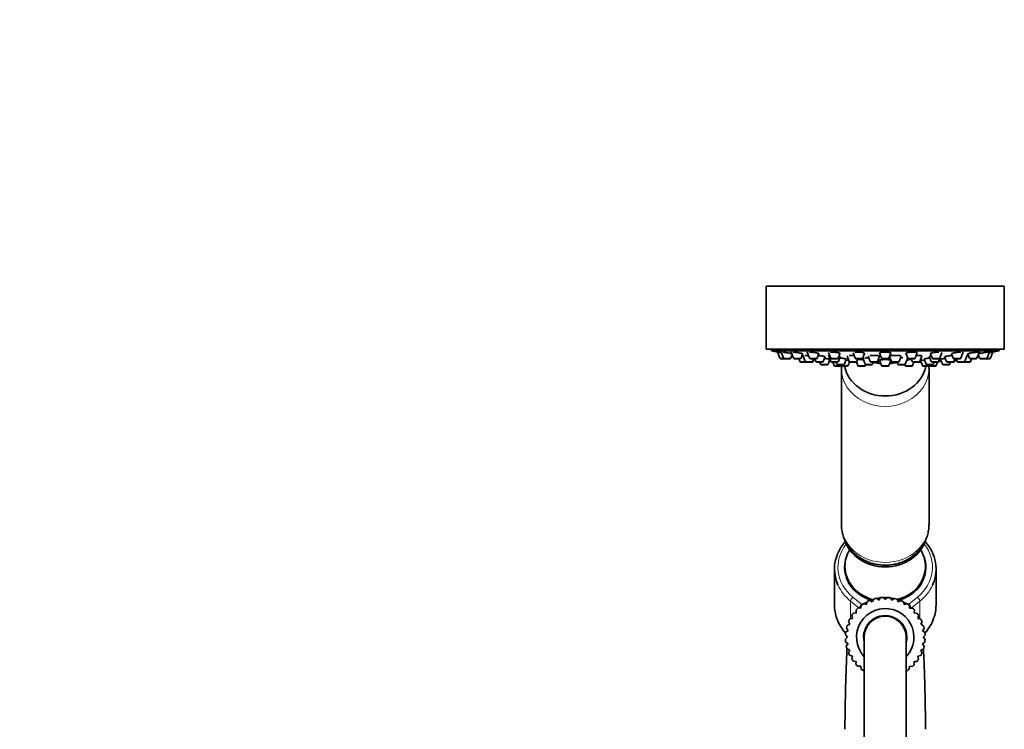
# Model space of a CAD drawing. Units: millimetres. Extents: x 0 to 1516, y 0 to 1705.
# Drawn here: x 1060 to 1341, y 1065 to 1268 of the extents above; entities that cross this region are included whole.
import ezdxf
from ezdxf import colors
from ezdxf.entities.mleader import LeaderData, LeaderLine
from ezdxf.math import Vec2, Vec3

# ---------------------------------------------------------------- set-up
doc = ezdxf.new("R2010")
doc.units = ezdxf.units.MM
doc.layers.add('DV3_Défaut', color=7, linetype='Continuous')
doc.layers.add('Défaut', color=7, linetype='Continuous')

# ---------------------------------------------------------------- blocks, each defined once
blk = doc.blocks.new('_DOT')
at = {"color": 0}
blk.add_line((0, 0), (-1, 0), dxfattribs=at)
at = {"color": 0, "const_width": 0.333}
blk.add_lwpolyline([(-0.1665, 0, 1), (0.1665, 0, 1)], format="xyb", close=True, dxfattribs=at)
blk = doc.blocks.new('SE2')
at = {"layer": 'DV3_Défaut', "color": 7, "linetype": 'Continuous', "lineweight": 35}
for p, q in [((1273.05, 1192.01), (1341.05, 1192.01)), ((1273.05, 1192.01), (1273.05, 1174.01)), ((1341.05, 1174.01), (1341.05, 1192.01)), ((1273.05, 1174.01), (1341.05, 1174.01)), ((1274.55, 1174.01), (1274.55, 1173.51)), ((1339.55, 1173.51), (1274.55, 1173.51)), ((1276.32, 1173.17), (1276.98, 1171.42)), ((1277.29, 1173.22), (1277.97, 1171.42)), ((1280.11, 1171.42), (1280.49, 1172.42)), ((1280.19, 1173.22), (1280.86, 1171.42)), ((1283.01, 1171.42), (1283.47, 1172.65)), ((1284.79, 1173.22), (1285.47, 1171.42)), ((1287.62, 1171.42), (1288.09, 1172.69)), ((1290.89, 1172.99), (1291.48, 1171.42)), ((1293.62, 1171.42), (1294.12, 1172.74)), ((1297.9, 1172.93), (1298.47, 1171.42)), ((1300.62, 1171.42), (1301.14, 1172.8)), ((1305.43, 1172.87), (1305.98, 1171.42)), ((1308.12, 1171.42), (1308.67, 1172.87)), ((1312.96, 1172.8), (1313.48, 1171.42)), ((1315.63, 1171.42), (1316.2, 1172.93)), ((1319.98, 1172.74), (1320.48, 1171.42)), ((1322.62, 1171.42), (1323.21, 1172.99)), ((1326.01, 1172.69), (1326.48, 1171.42)), ((1328.63, 1171.42), (1329.31, 1173.22)), ((1330.63, 1172.65), (1331.09, 1171.42)), ((1333.24, 1171.42), (1333.92, 1173.22)), ((1333.61, 1172.42), (1333.99, 1171.42)), ((1336.14, 1171.42), (1336.81, 1173.22)), ((1337.12, 1171.42), (1337.78, 1173.17)), ((1339.55, 1173.51), (1339.55, 1174.01)), ((1277.26, 1171.22), (1278.25, 1171.22)), ((1278.25, 1171.22), (1279.83, 1171.22)), ((1281.14, 1171.22), (1282.73, 1171.22)), ((1282.37, 1171.22), (1282.65, 1170.48)), ((1282.93, 1170.29), (1284.47, 1170.29)), ((1283.51, 1172.29), (1284.19, 1170.48)), ((1284.47, 1170.29), (1286.05, 1170.29)), ((1285.75, 1171.22), (1287.34, 1171.22)), ((1286.05, 1170.29), (1286.21, 1170.29)), ((1286.33, 1170.48), (1286.61, 1171.22)), ((1286.49, 1170.48), (1286.77, 1171.22)), ((1286.93, 1171.22), (1287.21, 1170.48)), ((1287.49, 1170.29), (1289.07, 1170.29)), ((1288.38, 1170.29), (1288.59, 1169.73)), ((1288.87, 1169.54), (1290.46, 1169.54)), ((1289.36, 1170.48), (1289.86, 1171.81)), ((1290.74, 1169.73), (1291.26, 1171.12)), ((1290.83, 1172.29), (1291.51, 1170.48)), ((1291.76, 1171.22), (1293.34, 1171.22)), ((1291.79, 1170.29), (1293.37, 1170.29)), ((1292.1, 1170.29), (1292.48, 1169.27)), ((1293.04, 1170.29), (1293.25, 1169.73)), ((1293.53, 1169.54), (1295.11, 1169.54)), ((1293.66, 1170.48), (1294.17, 1171.85)), ((1294.19, 1169.54), (1294.29, 1169.27)), ((1295.4, 1169.73), (1295.93, 1171.16)), ((1296.21, 1172.05), (1296.8, 1170.48)), ((1296.43, 1169.27), (1296.85, 1170.39)), ((1297.08, 1170.29), (1298.66, 1170.29)), ((1298.66, 1170.29), (1298.85, 1170.29)), ((1298.75, 1171.22), (1300.34, 1171.22)), ((1298.83, 1170.34), (1299.23, 1169.27)), ((1298.94, 1170.48), (1299.22, 1171.22)), ((1300.73, 1171.31), (1301.32, 1169.73)), ((1301.37, 1169.27), (1301.48, 1169.56)), ((1301.6, 1169.54), (1303.18, 1169.54)), ((1302.14, 1172), (1302.71, 1170.48)), ((1302.99, 1170.29), (1304.57, 1170.29)), ((1303.46, 1169.73), (1303.67, 1170.29)), ((1304.8, 1170.39), (1305.56, 1170.39)), ((1304.85, 1170.48), (1305.4, 1171.95)), ((1305.39, 1170.83), (1305.98, 1169.27)), ((1306.26, 1171.22), (1307.84, 1171.22)), ((1308.12, 1169.27), (1308.71, 1170.83)), ((1308.31, 1171.91), (1308.84, 1170.48)), ((1308.54, 1170.39), (1308.89, 1170.39)), ((1309.12, 1170.29), (1310.71, 1170.29)), ((1310.43, 1170.29), (1310.64, 1169.73)), ((1310.92, 1169.54), (1312.5, 1169.54)), ((1310.99, 1170.48), (1311.56, 1172)), ((1312.62, 1169.56), (1312.73, 1169.27)), ((1312.78, 1169.73), (1313.37, 1171.31)), ((1313.76, 1171.22), (1315.35, 1171.22)), ((1314.5, 1171.22), (1314.78, 1170.48)), ((1314.87, 1169.27), (1315.25, 1170.29)), ((1315.06, 1170.29), (1316.65, 1170.29)), ((1316.65, 1170.29), (1317.02, 1170.29)), ((1316.93, 1170.48), (1317.51, 1172.05)), ((1317.12, 1170.73), (1317.67, 1169.27)), ((1318.17, 1171.16), (1318.71, 1169.73)), ((1318.99, 1169.54), (1320.57, 1169.54)), ((1319.6, 1171.86), (1320.12, 1170.48)), ((1319.81, 1169.27), (1319.91, 1169.54)), ((1320.4, 1170.29), (1321.99, 1170.29)), ((1320.76, 1171.22), (1322.34, 1171.22)), ((1320.85, 1169.73), (1321.06, 1170.29)), ((1321.62, 1169.27), (1322, 1170.29)), ((1322, 1170.29), (1322.31, 1170.29)), ((1322.27, 1170.48), (1322.6, 1171.37)), ((1322.59, 1170.48), (1322.81, 1171.05)), ((1322.84, 1171.12), (1323.36, 1169.73)), ((1323.64, 1169.54), (1325.23, 1169.54)), ((1323.99, 1171.82), (1324.5, 1170.48)), ((1324.78, 1170.29), (1326.36, 1170.29)), ((1325.51, 1169.73), (1325.72, 1170.29)), ((1326.36, 1170.29), (1326.61, 1170.29)), ((1326.64, 1170.48), (1326.92, 1171.22)), ((1326.76, 1171.22), (1328.35, 1171.22)), ((1326.89, 1170.48), (1327.17, 1171.22)), ((1327.33, 1171.22), (1327.61, 1170.48)), ((1327.89, 1170.29), (1329.47, 1170.29)), ((1329.47, 1170.29), (1329.53, 1170.29)), ((1329.53, 1170.29), (1331.11, 1170.29)), ((1329.76, 1170.48), (1330.43, 1172.29)), ((1331.11, 1170.29), (1331.17, 1170.29)), ((1331.37, 1171.22), (1332.96, 1171.22)), ((1331.39, 1170.48), (1331.67, 1171.22)), ((1331.45, 1170.48), (1331.73, 1171.22)), ((1334.27, 1171.22), (1335.85, 1171.22)), ((1335.85, 1171.22), (1336.84, 1171.22)), ((1292.76, 1169.08), (1294.34, 1169.08)), ((1294.55, 1168.46), (1294.55, 1123.91)), ((1294.57, 1169.08), (1296.15, 1169.08)), ((1299.51, 1169.08), (1301.09, 1169.08)), ((1306.26, 1169.08), (1307.84, 1169.08)), ((1313.01, 1169.08), (1314.59, 1169.08)), ((1317.95, 1169.08), (1319.53, 1169.08)), ((1319.55, 1123.91), (1319.55, 1168.46)), ((1319.76, 1169.08), (1321.34, 1169.08)), ((1292.55, 1111.19), (1292.55, 1100.85)), ((1295.55, 1111.94), (1295.55, 1111.69)), ((1318.55, 1111.69), (1318.55, 1111.94)), ((1321.55, 1100.85), (1321.55, 1111.19)), ((1302.63, 1102.22), (1303.36, 1101.84)), ((1303.36, 1101.84), (1303.76, 1102.62)), ((1304.52, 1102.82), (1305.18, 1102.33)), ((1305.18, 1102.33), (1305.7, 1103.03)), ((1306.49, 1103.09), (1307.05, 1102.49)), ((1307.05, 1102.49), (1307.69, 1103.09)), ((1308.48, 1103.02), (1308.92, 1102.33)), ((1308.92, 1102.33), (1309.66, 1102.81)), ((1310.42, 1102.6), (1310.74, 1101.84)), ((1310.74, 1101.84), (1311.54, 1102.18)), ((1298.79, 1098.64), (1298.74, 1099.51)), ((1299.3, 1100.07), (1300.12, 1099.97)), ((1300.12, 1099.97), (1300.22, 1100.84)), ((1300.87, 1101.29), (1301.66, 1101.05)), ((1301.66, 1101.05), (1301.91, 1101.88)), ((1312.26, 1101.85), (1312.44, 1101.05)), ((1312.44, 1101.05), (1313.29, 1101.25)), ((1313.94, 1100.79), (1313.98, 1099.97)), ((1313.98, 1099.97), (1314.86, 1100.02)), ((1315.41, 1099.45), (1315.31, 1098.64)), ((1296.91, 1096.92), (1297.71, 1097.1)), ((1297.71, 1097.1), (1297.51, 1097.95)), ((1297.97, 1098.6), (1298.79, 1098.64)), ((1315.31, 1098.64), (1316.18, 1098.53)), ((1316.63, 1097.89), (1316.39, 1097.1)), ((1316.39, 1097.1), (1317.23, 1096.85)), ((1296.43, 1093.58), (1295.95, 1094.31)), ((1296.16, 1095.08), (1296.91, 1095.4)), ((1296.91, 1095.4), (1296.57, 1096.2)), ((1317.56, 1096.13), (1317.19, 1095.4)), ((1317.19, 1095.4), (1317.96, 1095)), ((1318.17, 1094.24), (1317.67, 1093.58)), ((1295.66, 1091.15), (1296.26, 1091.71)), ((1296.26, 1091.71), (1295.67, 1092.35)), ((1295.74, 1093.13), (1296.43, 1093.58)), ((1301.05, 1091.71), (1301.05, 1041.71)), ((1313.05, 1041.71), (1313.05, 1091.71)), ((1317.67, 1093.58), (1318.37, 1093.05)), ((1318.44, 1092.27), (1317.84, 1091.71)), ((1317.84, 1091.71), (1318.43, 1091.07)), ((1296.43, 1089.83), (1295.73, 1090.36)), ((1295.93, 1089.18), (1296.43, 1089.83)), ((1296.91, 1088.02), (1296.14, 1088.42)), ((1296.54, 1087.29), (1296.91, 1088.02)), ((1317.94, 1088.34), (1317.19, 1088.02)), ((1317.19, 1088.02), (1317.53, 1087.21)), ((1318.36, 1090.28), (1317.67, 1089.83)), ((1317.67, 1089.83), (1318.15, 1089.1)), ((1297.71, 1086.31), (1296.87, 1086.57)), ((1297.47, 1085.53), (1297.71, 1086.31)), ((1317.19, 1086.5), (1316.39, 1086.31)), ((1316.39, 1086.31), (1316.59, 1085.46)), ((1298.79, 1084.77), (1297.92, 1084.88)), ((1298.69, 1083.96), (1298.79, 1084.77)), ((1300.12, 1083.44), (1299.24, 1083.4)), ((1300.16, 1082.63), (1300.12, 1083.44)), ((1313.98, 1083.44), (1313.88, 1082.58)), ((1314.8, 1083.34), (1313.98, 1083.44)), ((1316.13, 1084.82), (1315.31, 1084.77)), ((1315.31, 1084.77), (1315.36, 1083.9)), ((1301.05, 1082.23), (1300.81, 1082.17)), ((1313.23, 1082.13), (1313.05, 1082.18))]:
    blk.add_line(p, q, dxfattribs=at)
at = {"layer": 'DV3_Défaut', "color": 7, "linetype": 'Continuous', "lineweight": 18}
for p, q in [((1276.98, 1171.42), (1277.97, 1171.42)), ((1277.97, 1171.42), (1280.11, 1171.42)), ((1280.86, 1171.42), (1283.01, 1171.42)), ((1282.65, 1170.48), (1284.19, 1170.48)), ((1284.19, 1170.48), (1286.33, 1170.48)), ((1285.47, 1171.42), (1287.62, 1171.42)), ((1286.33, 1170.48), (1286.49, 1170.48)), ((1287.21, 1170.48), (1289.36, 1170.48)), ((1288.59, 1169.73), (1290.74, 1169.73)), ((1291.48, 1171.42), (1293.62, 1171.42)), ((1291.51, 1170.48), (1293.66, 1170.48)), ((1293.25, 1169.73), (1295.4, 1169.73)), ((1296.8, 1170.48), (1298.94, 1170.48)), ((1298.47, 1171.42), (1300.62, 1171.42)), ((1301.32, 1169.73), (1303.46, 1169.73)), ((1302.71, 1170.48), (1304.85, 1170.48)), ((1305.56, 1170.39), (1304.8, 1170.39)), ((1305.98, 1171.42), (1308.12, 1171.42)), ((1308.89, 1170.39), (1308.54, 1170.39)), ((1308.84, 1170.48), (1310.99, 1170.48)), ((1310.64, 1169.73), (1312.78, 1169.73)), ((1313.48, 1171.42), (1315.63, 1171.42)), ((1314.78, 1170.48), (1316.93, 1170.48)), ((1316.93, 1170.48), (1317.22, 1170.48)), ((1318.71, 1169.73), (1320.85, 1169.73)), ((1320.12, 1170.48), (1322.27, 1170.48)), ((1320.48, 1171.42), (1322.62, 1171.42)), ((1322.27, 1170.48), (1322.59, 1170.48)), ((1323.36, 1169.73), (1325.51, 1169.73)), ((1324.5, 1170.48), (1326.64, 1170.48)), ((1326.48, 1171.42), (1328.63, 1171.42)), ((1326.64, 1170.48), (1326.89, 1170.48)), ((1327.61, 1170.48), (1329.76, 1170.48)), ((1329.76, 1170.48), (1331.39, 1170.48)), ((1331.09, 1171.42), (1333.24, 1171.42)), ((1331.39, 1170.48), (1331.45, 1170.48)), ((1333.99, 1171.42), (1336.14, 1171.42)), ((1336.14, 1171.42), (1337.12, 1171.42)), ((1292.48, 1169.27), (1294.29, 1169.27)), ((1294.29, 1169.27), (1296.43, 1169.27)), ((1299.23, 1169.27), (1301.37, 1169.27)), ((1305.98, 1169.27), (1308.12, 1169.27)), ((1312.73, 1169.27), (1314.87, 1169.27)), ((1317.67, 1169.27), (1319.81, 1169.27)), ((1319.81, 1169.27), (1321.62, 1169.27)), ((1297.84, 1103.14), (1300.32, 1101.13)), ((1302.67, 1102.19), (1302.79, 1102.25)), ((1311.31, 1102.25), (1311.49, 1102.16)), ((1313.78, 1101.13), (1316.26, 1103.14)), ((1297.16, 1102), (1297.16, 1096.97)), ((1299.6, 1100.03), (1297.16, 1102)), ((1300.32, 1101.13), (1302.29, 1102.02)), ((1311.89, 1101.99), (1313.78, 1101.13)), ((1316.94, 1102), (1314.46, 1100)), ((1316.94, 1102), (1316.94, 1096.93))]:
    blk.add_line(p, q, dxfattribs=at)
at = {"layer": 'DV3_Défaut', "color": 7, "linetype": 'Continuous', "lineweight": 35}
for centre, radius, start, end in [((1307.05, 1336.43), 166.13, 258.7185, 259.3403), ((1307.05, 1336.43), 166.13, 280.6597, 281.2815), ((1277.26, 1171.52), 0.3, 200.556, 270), ((1278.25, 1171.52), 0.3, 200.556, 270), ((1279.83, 1171.52), 0.3, 270, 339.444), ((1281.14, 1171.52), 0.3, 200.556, 270), ((1282.93, 1170.59), 0.3, 200.556, 270), ((1282.73, 1171.52), 0.3, 270, 339.444), ((1284.47, 1170.59), 0.3, 200.556, 270), ((1285.75, 1171.52), 0.3, 200.556, 270), ((1286.05, 1170.59), 0.3, 270, 339.444), ((1286.21, 1170.59), 0.3, 270, 339.444), ((1287.49, 1170.59), 0.3, 200.556, 270), ((1287.34, 1171.52), 0.3, 270, 339.444), ((1288.87, 1169.84), 0.3, 200.556, 270), ((1289.07, 1170.59), 0.3, 270, 339.444), ((1290.46, 1169.84), 0.3, 270, 339.444), ((1291.76, 1171.52), 0.3, 200.556, 270), ((1291.79, 1170.59), 0.3, 200.556, 270), ((1293.53, 1169.84), 0.3, 200.556, 270), ((1293.34, 1171.52), 0.3, 270, 339.444), ((1293.37, 1170.59), 0.3, 270, 339.444), ((1295.11, 1169.84), 0.3, 270, 339.444), ((1297.08, 1170.59), 0.3, 200.556, 270), ((1298.75, 1171.52), 0.3, 200.556, 270), ((1298.66, 1170.59), 0.3, 270, 339.444), ((1300.34, 1171.52), 0.3, 270, 339.444), ((1301.6, 1169.84), 0.3, 200.556, 270), ((1302.99, 1170.59), 0.3, 200.556, 270), ((1303.18, 1169.84), 0.3, 270, 339.444), ((1307.05, 1181.09), 11.35, 252.6231, 263.5675), ((1304.57, 1170.59), 0.3, 270, 339.444), ((1306.26, 1171.52), 0.3, 200.556, 270), ((1307.84, 1171.52), 0.3, 270, 339.444), ((1307.05, 1181.09), 11.35, 276.4325, 287.3769), ((1309.12, 1170.59), 0.3, 200.556, 270), ((1310.92, 1169.84), 0.3, 200.556, 270), ((1310.71, 1170.59), 0.3, 270, 339.444), ((1312.5, 1169.84), 0.3, 270, 339.444), ((1313.76, 1171.52), 0.3, 200.556, 270), ((1315.06, 1170.59), 0.3, 200.556, 270), ((1315.35, 1171.52), 0.3, 270, 339.444), ((1316.65, 1170.59), 0.3, 270, 339.444), ((1307.05, 1336.43), 166.13, 273.4237, 273.4913), ((1317.02, 1170.59), 0.3, 270, 318.9544), ((1318.99, 1169.84), 0.3, 200.556, 270), ((1320.4, 1170.59), 0.3, 200.556, 270), ((1320.76, 1171.52), 0.3, 200.556, 270), ((1320.57, 1169.84), 0.3, 270, 339.444), ((1321.99, 1170.59), 0.3, 270, 339.444), ((1322.31, 1170.59), 0.3, 270, 339.444), ((1322.34, 1171.52), 0.3, 270, 339.444), ((1307.05, 1336.43), 166.13, 275.3252, 275.442), ((1323.64, 1169.84), 0.3, 200.556, 270), ((1324.78, 1170.59), 0.3, 200.556, 270), ((1325.23, 1169.84), 0.3, 270, 339.444), ((1326.36, 1170.59), 0.3, 270, 339.444), ((1326.76, 1171.52), 0.3, 200.556, 270), ((1326.61, 1170.59), 0.3, 270, 339.444), ((1327.89, 1170.59), 0.3, 200.556, 270), ((1328.35, 1171.52), 0.3, 270, 339.444), ((1329.47, 1170.59), 0.3, 270, 339.444), ((1329.53, 1170.59), 0.3, 264.7179, 270), ((1331.37, 1171.52), 0.3, 200.556, 270), ((1331.11, 1170.59), 0.3, 270, 339.444), ((1331.17, 1170.59), 0.3, 270, 339.444), ((1332.96, 1171.52), 0.3, 270, 339.444), ((1334.27, 1171.52), 0.3, 200.556, 270), ((1335.85, 1171.52), 0.3, 270, 339.444), ((1336.84, 1171.52), 0.3, 270, 339.444), ((1292.76, 1169.38), 0.3, 200.556, 270), ((1294.57, 1169.38), 0.3, 200.556, 270), ((1294.34, 1169.38), 0.3, 270, 291.9684), ((1306.61, 1168.04), 12.06, 175.0595, 177.9494), ((1296.15, 1169.38), 0.3, 270, 339.444), ((1299.51, 1169.38), 0.3, 200.556, 270), ((1301.09, 1169.38), 0.3, 270, 339.444), ((1306.26, 1169.38), 0.3, 200.556, 270), ((1307.84, 1169.38), 0.3, 270, 339.444), ((1313.01, 1169.38), 0.3, 200.556, 270), ((1314.59, 1169.38), 0.3, 270, 339.444), ((1317.95, 1169.38), 0.3, 200.556, 270), ((1307.5, 1168.06), 12.04, 2.0097, 4.8529), ((1319.53, 1169.38), 0.3, 270, 339.444), ((1319.76, 1169.38), 0.3, 248.0313, 270), ((1321.34, 1169.38), 0.3, 270, 339.444), ((1305.02, 1110.71), 12.54, 138.1967, 155.942), ((1308.91, 1110.53), 12.78, 24.6611, 41.7721), ((1307.05, 1091.71), 11.4, 112.8115, 116.7872), ((1307.06, 1092.76), 10.28, 109.3956, 114.2096), ((1307.05, 1091.71), 11.4, 102.8115, 106.7872), ((1307.06, 1092.76), 10.28, 98.1798, 103.5676), ((1307.05, 1091.71), 11.4, 92.8115, 96.7872), ((1307.06, 1092.76), 10.28, 76.1265, 92.7521), ((1307.05, 1091.71), 11.4, 82.8115, 86.7872), ((1307.05, 1091.71), 11.4, 72.8115, 76.7872), ((1307.06, 1092.76), 10.28, 65.5034, 70.1705), ((1307.05, 1091.71), 11.4, 62.8115, 66.7872), ((1307.05, 1091.71), 11.4, 132.8115, 136.7872), ((1307.05, 1091.71), 8.18, 0, 222.8), ((1307.06, 1092.76), 10.28, 132.5819, 134.8395), ((1307.05, 1091.71), 11.4, 122.8115, 126.7872), ((1307.06, 1092.76), 10.28, 120.8958, 124.6141), ((1307.06, 1092.76), 10.28, 55.1643, 58.7987), ((1307.05, 1091.71), 11.4, 52.8115, 56.7872), ((1307.06, 1092.76), 10.28, 45.0235, 47.2375), ((1307.05, 1091.71), 11.4, 42.8115, 46.7872), ((1304.96, 1101.28), 12.47, 200.2733, 222.1401), ((1307.05, 1091.71), 11.4, 152.8115, 156.7872), ((1307.05, 1091.71), 11.4, 142.8115, 146.7872), ((1307.06, 1092.76), 10.28, 144.1548, 144.8705), ((1307.05, 1091.71), 6.18, 0, 193.7644), ((1307.05, 1091.71), 6, 0, 180), ((1307.05, 1091.71), 6, 0, 180), ((1307.06, 1092.76), 10.28, 35.0748, 35.8243), ((1307.05, 1091.71), 11.4, 32.8115, 36.7872), ((1307.05, 1091.71), 11.4, 22.8115, 26.7872), ((1309.04, 1101.38), 12.61, 317.8909, 339.8242), ((1307.05, 1091.71), 11.4, 162.8115, 166.7872), ((1307.05, 1091.71), 11.4, 12.8115, 16.7872), ((1307.05, 1091.71), 11.4, 182.8115, 186.7872), ((1307.05, 1091.71), 11.4, 172.8115, 176.7872), ((1307.05, 1091.71), 6.18, 346.2356, 0), ((1307.05, 1091.71), 8.18, 317.2, 0), ((1307.05, 1091.71), 11.4, 352.8115, 356.7872), ((1307.05, 1091.71), 11.4, 2.8115, 6.7872), ((1307.05, 1091.71), 11.4, 192.8115, 196.7872), ((1307.05, 1091.71), 11.4, 342.8115, 346.7872), ((1307.05, 1091.71), 11.4, 202.8115, 206.7872), ((1307.05, 1091.71), 11.4, 212.8115, 216.7872), ((1307.05, 1091.71), 11.4, 322.8115, 326.7872), ((1307.05, 1091.71), 11.4, 332.8115, 336.7872), ((1307.05, 1091.71), 11.4, 222.8115, 226.7872), ((1307.05, 1091.71), 11.4, 232.8115, 236.7872), ((1307.05, 1091.71), 11.4, 302.8115, 306.7872), ((1307.05, 1091.71), 11.4, 312.8115, 316.7872)]:
    blk.add_arc(centre, radius, start, end, dxfattribs=at)
at = {"layer": 'DV3_Défaut', "color": 7, "linetype": 'Continuous', "lineweight": 18}
for start, end in [(263.9345, 264.3883), (275.6141, 276.0655)]:
    blk.add_arc((1307.05, 1142.3), 40.28, start, end, dxfattribs=at)
for centre, major_axis, ratio, start_param, end_param in [((1307.05, 1168.46), (12.5, 0), 0.866025, 3.140731, 6.283185), ((1307.05, 1168.46), (12.5, 0), 0.866025, 0, 0.001536), ((1307.05, 1123.91), (12.5, 0), 0.866025, 3.141593, 6.283185), ((1307.05, 1111.69), (13.5, 0), 0.866025, 2.540074, 3.961897), ((1307.05, 1111.69), (11.7, 0), 0.866025, 2.625973, 4.340087), ((1307.05, 1111.69), (-11.7, 0), 0.866025, 1.943099, 3.657212), ((1307.05, 1111.69), (-13.5, 0), 0.866025, 2.321288, 3.743111), ((1307.05, 1111.19), (14.5, 0), 0.866025, 3.516863, 3.961897), ((1307.05, 1111.19), (-14.5, 0), 0.866025, 2.321288, 2.766915), ((1297.84, 1102.64), (0.628, 0.778), 0.340999, 1.17126, 2.742056), ((1302.79, 1101.65), (-0.38, -1.14), 0.18188, 4.043095, 4.218963), ((1311.31, 1101.65), (0.38, -1.14), 0.18188, -4.218963, -4.043095), ((1316.26, 1102.64), (0.628, -0.778), 0.340999, 0.399537, 1.970333), ((1300.32, 1100.63), (0.628, 0.778), 0.340999, 1.17126, 2.685468), ((1313.78, 1100.63), (0.628, -0.778), 0.340999, 0.399537, 1.970333), ((1307.05, 1100.85), (14.5, 0), 0.866025, 3.449028, 3.816024), ((1307.05, 1100.85), (-14.5, 0), 0.866025, 2.467161, 2.84018)]:
    blk.add_ellipse(centre, major_axis=major_axis, ratio=ratio, start_param=start_param, end_param=end_param, dxfattribs=at)
at = {"layer": 'DV3_Défaut', "color": 7, "linetype": 'Continuous', "lineweight": 35}
for centre, major_axis, start_param, end_param in [((1307.05, 1170.78), (-11.75, 0), 0.167609, 2.973983), ((1307.05, 1122.19), (12, 0), 3.388215, 6.035695), ((1307.05, 1111.94), (-11.5, 0), 5.792272, 6.283185), ((1307.05, 1111.94), (-11.5, 0), 1.874465, 3.632506), ((1307.05, 1111.19), (14.5, 0), 2.771871, 3.516863), ((1307.05, 1111.19), (-14.5, 0), 2.766915, 3.514892), ((1307.05, 1111.94), (-11.5, 0), 0, 1.271164), ((1307.05, 1111.69), (-11.5, 0), 0, 1.23746), ((1307.05, 1111.69), (-11.5, 0), 0, 1.236026), ((1307.05, 1111.69), (-11.5, 0), 1.895053, 3.141593), ((1307.05, 1111.69), (-11.5, 0), 1.89614, 3.141593), ((1307.05, 1100.85), (14.5, 0), 3.141593, 3.449028), ((1307.05, 1100.85), (-14.5, 0), 2.84018, 3.141593)]:
    blk.add_ellipse(centre, major_axis=major_axis, ratio=0.866025, start_param=start_param, end_param=end_param, dxfattribs=at)
for points, knots in [([(1276.91, 1173.06), (1276.79, 1173.09), (1276.68, 1173.1), (1276.61, 1173.12), (1276.53, 1173.13), (1276.48, 1173.14), (1276.46, 1173.14), (1276.46, 1173.14), (1276.46, 1173.14), (1276.46, 1173.15)], [0, 0, 0, 0, 0.477303, 0.477303, 0.477303, 0.954906, 0.954906, 0.954906, 1, 1, 1, 1]), ([(1277.37, 1172.98), (1277.31, 1172.99), (1277.25, 1173), (1277.19, 1173.01), (1277.09, 1173.03), (1277, 1173.05), (1276.91, 1173.06)], [0, 0, 0, 0, 0.3709318, 0.3709318, 0.3709318, 1, 1, 1, 1]), ([(1280.41, 1172.67), (1280.35, 1172.68), (1280.27, 1172.7), (1280.18, 1172.72), (1280.06, 1172.75), (1279.91, 1172.78), (1279.75, 1172.81), (1279.59, 1172.84), (1279.41, 1172.87), (1279.23, 1172.9), (1279.05, 1172.93), (1278.86, 1172.97), (1278.68, 1172.99), (1278.51, 1173.02), (1278.33, 1173.05), (1278.18, 1173.07), (1278.08, 1173.09), (1277.99, 1173.1), (1277.91, 1173.11)], [0, 0, 0, 0, 0.128632, 0.128632, 0.128632, 0.314401, 0.314401, 0.314401, 0.50269, 0.50269, 0.50269, 0.692168, 0.692168, 0.692168, 0.880923, 0.880923, 0.880923, 1, 1, 1, 1]), ([(1283.54, 1172.62), (1283.54, 1172.62), (1283.53, 1172.63), (1283.53, 1172.63), (1283.51, 1172.65), (1283.46, 1172.67), (1283.38, 1172.7), (1283.31, 1172.73), (1283.2, 1172.76), (1283.08, 1172.79), (1282.95, 1172.82), (1282.8, 1172.85), (1282.64, 1172.88), (1282.48, 1172.91), (1282.3, 1172.95), (1282.12, 1172.98), (1281.94, 1173), (1281.75, 1173.03), (1281.57, 1173.06), (1281.39, 1173.08), (1281.22, 1173.1), (1281.07, 1173.11), (1280.97, 1173.12), (1280.88, 1173.13), (1280.8, 1173.14)], [0, 0, 0, 0, 0.0449028, 0.0449028, 0.0449028, 0.1858611, 0.1858611, 0.1858611, 0.328846, 0.328846, 0.328846, 0.4738941, 0.4738941, 0.4738941, 0.6201462, 0.6201462, 0.6201462, 0.7661708, 0.7661708, 0.7661708, 0.9106058, 0.9106058, 0.9106058, 1, 1, 1, 1]), ([(1288.14, 1172.66), (1288.14, 1172.67), (1288.14, 1172.68), (1288.13, 1172.68), (1288.12, 1172.71), (1288.07, 1172.74), (1287.99, 1172.77), (1287.91, 1172.8), (1287.81, 1172.83), (1287.68, 1172.86), (1287.55, 1172.89), (1287.4, 1172.93), (1287.23, 1172.96), (1287.07, 1172.99), (1286.89, 1173.02), (1286.71, 1173.04), (1286.53, 1173.07), (1286.34, 1173.09), (1286.16, 1173.1), (1285.99, 1173.12), (1285.82, 1173.13), (1285.67, 1173.14), (1285.58, 1173.14), (1285.49, 1173.15), (1285.41, 1173.15)], [0, 0, 0, 0, 0.045943, 0.045943, 0.045943, 0.188536, 0.188536, 0.188536, 0.333263, 0.333263, 0.333263, 0.479434, 0.479434, 0.479434, 0.625692, 0.625692, 0.625692, 0.770599, 0.770599, 0.770599, 0.91333, 0.91333, 0.91333, 1, 1, 1, 1]), ([(1294.15, 1172.72), (1294.15, 1172.73), (1294.15, 1172.74), (1294.14, 1172.75), (1294.12, 1172.78), (1294.07, 1172.81), (1293.99, 1172.84), (1293.91, 1172.87), (1293.8, 1172.91), (1293.67, 1172.94), (1293.54, 1172.97), (1293.39, 1173), (1293.22, 1173.03), (1293.06, 1173.05), (1292.88, 1173.08), (1292.7, 1173.09), (1292.52, 1173.11), (1292.33, 1173.13), (1292.16, 1173.14), (1291.98, 1173.14), (1291.82, 1173.15), (1291.67, 1173.15), (1291.58, 1173.14), (1291.49, 1173.14), (1291.42, 1173.14)], [0, 0, 0, 0, 0.048474, 0.048474, 0.048474, 0.192921, 0.192921, 0.192921, 0.339021, 0.339021, 0.339021, 0.48551, 0.48551, 0.48551, 0.630908, 0.630908, 0.630908, 0.77422, 0.77422, 0.77422, 0.915412, 0.915412, 0.915412, 1, 1, 1, 1]), ([(1301.11, 1172.73), (1301.15, 1172.76), (1301.15, 1172.79), (1301.13, 1172.82), (1301.11, 1172.85), (1301.06, 1172.89), (1300.98, 1172.92), (1300.9, 1172.95), (1300.79, 1172.98), (1300.65, 1173.01), (1300.52, 1173.04), (1300.37, 1173.06), (1300.2, 1173.08), (1300.04, 1173.1), (1299.86, 1173.12), (1299.68, 1173.13), (1299.5, 1173.14), (1299.32, 1173.15), (1299.14, 1173.15), (1298.97, 1173.15), (1298.81, 1173.14), (1298.66, 1173.13), (1298.57, 1173.13), (1298.49, 1173.12), (1298.41, 1173.11)], [0, 0, 0, 0, 0.131973, 0.131973, 0.131973, 0.265626, 0.265626, 0.265626, 0.399912, 0.399912, 0.399912, 0.533464, 0.533464, 0.533464, 0.66523, 0.66523, 0.66523, 0.79498, 0.79498, 0.79498, 0.923393, 0.923393, 0.923393, 1, 1, 1, 1]), ([(1305.92, 1173.06), (1305.8, 1173.04), (1305.69, 1173.01), (1305.61, 1172.99), (1305.53, 1172.96), (1305.48, 1172.93), (1305.46, 1172.89), (1305.45, 1172.88), (1305.45, 1172.87), (1305.45, 1172.86)], [0, 0, 0, 0, 0.42994, 0.42994, 0.42994, 0.859612, 0.859612, 0.859612, 1, 1, 1, 1]), ([(1308.65, 1172.86), (1308.65, 1172.87), (1308.65, 1172.89), (1308.64, 1172.9), (1308.62, 1172.93), (1308.56, 1172.96), (1308.48, 1172.99), (1308.4, 1173.02), (1308.29, 1173.05), (1308.15, 1173.07), (1308.02, 1173.09), (1307.87, 1173.11), (1307.7, 1173.12), (1307.54, 1173.13), (1307.36, 1173.14), (1307.18, 1173.14), (1307.01, 1173.15), (1306.83, 1173.14), (1306.65, 1173.14), (1306.48, 1173.13), (1306.32, 1173.12), (1306.17, 1173.1), (1306.08, 1173.09), (1306, 1173.08), (1305.92, 1173.06)], [0, 0, 0, 0, 0.052852, 0.052852, 0.052852, 0.199997, 0.199997, 0.199997, 0.346666, 0.346666, 0.346666, 0.491569, 0.491569, 0.491569, 0.634227, 0.634227, 0.634227, 0.775183, 0.775183, 0.775183, 0.915704, 0.915704, 0.915704, 1, 1, 1, 1]), ([(1313.44, 1173.01), (1313.31, 1172.98), (1313.2, 1172.95), (1313.12, 1172.92), (1313.04, 1172.89), (1312.99, 1172.85), (1312.97, 1172.82), (1312.96, 1172.81), (1312.96, 1172.8), (1312.96, 1172.79)], [0, 0, 0, 0, 0.429122, 0.429122, 0.429122, 0.858102, 0.858102, 0.858102, 1, 1, 1, 1]), ([(1316.16, 1172.94), (1316.16, 1172.95), (1316.15, 1172.96), (1316.14, 1172.97), (1316.12, 1173), (1316.07, 1173.03), (1315.99, 1173.05), (1315.9, 1173.07), (1315.79, 1173.1), (1315.66, 1173.11), (1315.53, 1173.13), (1315.38, 1173.14), (1315.22, 1173.14), (1315.05, 1173.15), (1314.88, 1173.15), (1314.7, 1173.14), (1314.53, 1173.14), (1314.35, 1173.13), (1314.18, 1173.11), (1314, 1173.1), (1313.84, 1173.08), (1313.69, 1173.05), (1313.6, 1173.04), (1313.51, 1173.02), (1313.44, 1173.01)], [0, 0, 0, 0, 0.052533, 0.052533, 0.052533, 0.199956, 0.199956, 0.199956, 0.345862, 0.345862, 0.345862, 0.489536, 0.489536, 0.489536, 0.631288, 0.631288, 0.631288, 0.772262, 0.772262, 0.772262, 0.913898, 0.913898, 0.913898, 1, 1, 1, 1]), ([(1320.44, 1172.94), (1320.31, 1172.91), (1320.2, 1172.88), (1320.12, 1172.84), (1320.04, 1172.81), (1319.98, 1172.78), (1319.96, 1172.75), (1319.95, 1172.74), (1319.95, 1172.73), (1319.95, 1172.72)], [0, 0, 0, 0, 0.426015, 0.426015, 0.426015, 0.852049, 0.852049, 0.852049, 1, 1, 1, 1]), ([(1322.35, 1173.15), (1322.31, 1173.15), (1322.27, 1173.15), (1322.23, 1173.14), (1322.07, 1173.14), (1321.89, 1173.13), (1321.72, 1173.12), (1321.54, 1173.11), (1321.36, 1173.09), (1321.19, 1173.07), (1321.02, 1173.05), (1320.85, 1173.02), (1320.7, 1173), (1320.61, 1172.98), (1320.52, 1172.96), (1320.44, 1172.94)], [0, 0, 0, 0, 0.068322, 0.068322, 0.068322, 0.3241201, 0.3241201, 0.3241201, 0.5804647, 0.5804647, 0.5804647, 0.8396546, 0.8396546, 0.8396546, 1, 1, 1, 1]), ([(1326.46, 1172.87), (1326.33, 1172.84), (1326.21, 1172.81), (1326.13, 1172.77), (1326.05, 1172.74), (1325.99, 1172.71), (1325.97, 1172.69), (1325.96, 1172.68), (1325.96, 1172.67), (1325.96, 1172.66)], [0, 0, 0, 0, 0.421209, 0.421209, 0.421209, 0.84259, 0.84259, 0.84259, 1, 1, 1, 1]), ([(1328.68, 1173.15), (1328.56, 1173.15), (1328.41, 1173.14), (1328.26, 1173.13), (1328.1, 1173.12), (1327.93, 1173.11), (1327.75, 1173.09), (1327.58, 1173.07), (1327.4, 1173.04), (1327.22, 1173.02), (1327.05, 1172.99), (1326.88, 1172.96), (1326.73, 1172.93), (1326.63, 1172.91), (1326.54, 1172.89), (1326.46, 1172.87)], [0, 0, 0, 0, 0.209191, 0.209191, 0.209191, 0.424215, 0.424215, 0.424215, 0.641189, 0.641189, 0.641189, 0.861364, 0.861364, 0.861364, 1, 1, 1, 1]), ([(1331.07, 1172.8), (1330.94, 1172.77), (1330.83, 1172.74), (1330.75, 1172.71), (1330.66, 1172.68), (1330.61, 1172.66), (1330.58, 1172.64), (1330.57, 1172.63), (1330.57, 1172.62), (1330.57, 1172.62)], [0, 0, 0, 0, 0.415918, 0.415918, 0.415918, 0.832115, 0.832115, 0.832115, 1, 1, 1, 1]), ([(1333.75, 1173.13), (1333.72, 1173.14), (1333.68, 1173.14), (1333.62, 1173.14), (1333.54, 1173.15), (1333.44, 1173.15), (1333.32, 1173.14), (1333.2, 1173.13), (1333.05, 1173.12), (1332.89, 1173.1), (1332.74, 1173.08), (1332.56, 1173.06), (1332.39, 1173.04), (1332.21, 1173.01), (1332.03, 1172.98), (1331.86, 1172.95), (1331.68, 1172.92), (1331.51, 1172.89), (1331.35, 1172.86), (1331.25, 1172.84), (1331.16, 1172.82), (1331.07, 1172.8)], [0, 0, 0, 0, 0.1271853, 0.1271853, 0.1271853, 0.28007, 0.28007, 0.28007, 0.4324467, 0.4324467, 0.4324467, 0.5858538, 0.5858538, 0.5858538, 0.7413797, 0.7413797, 0.7413797, 0.8992286, 0.8992286, 0.8992286, 1, 1, 1, 1]), ([(1336.64, 1173.14), (1336.62, 1173.15), (1336.58, 1173.15), (1336.52, 1173.14), (1336.45, 1173.14), (1336.35, 1173.13), (1336.23, 1173.11), (1336.11, 1173.1), (1335.97, 1173.08), (1335.81, 1173.06), (1335.65, 1173.03), (1335.48, 1173.01), (1335.31, 1172.98), (1335.13, 1172.95), (1334.94, 1172.92), (1334.77, 1172.88), (1334.59, 1172.85), (1334.42, 1172.82), (1334.26, 1172.79), (1334.16, 1172.77), (1334.06, 1172.75), (1333.97, 1172.73)], [0, 0, 0, 0, 0.12479, 0.12479, 0.12479, 0.276501, 0.276501, 0.276501, 0.428868, 0.428868, 0.428868, 0.583142, 0.583142, 0.583142, 0.739773, 0.739773, 0.739773, 0.89821, 0.89821, 0.89821, 1, 1, 1, 1]), ([(1337.64, 1173.14), (1337.64, 1173.14), (1337.64, 1173.14), (1337.63, 1173.14), (1337.61, 1173.14), (1337.56, 1173.13), (1337.48, 1173.12), (1337.4, 1173.1), (1337.29, 1173.08), (1337.16, 1173.06), (1337.03, 1173.04), (1336.88, 1173.01), (1336.72, 1172.98), (1336.7, 1172.98), (1336.67, 1172.97), (1336.65, 1172.97)], [0, 0, 0, 0, 0.00456, 0.00456, 0.00456, 0.318344, 0.318344, 0.318344, 0.633312, 0.633312, 0.633312, 0.952111, 0.952111, 0.952111, 1, 1, 1, 1]), ([(1283.61, 1172.03), (1283.52, 1172.04), (1283.43, 1172.05), (1283.35, 1172.06), (1283.32, 1172.07), (1283.28, 1172.07), (1283.25, 1172.08)], [0, 0, 0, 0, 0.716368, 0.716368, 0.716368, 1, 1, 1, 1]), ([(1285.23, 1172.07), (1285.11, 1172.09), (1285, 1172.1), (1284.89, 1172.11), (1284.71, 1172.14), (1284.54, 1172.15), (1284.39, 1172.17), (1284.29, 1172.18), (1284.2, 1172.19), (1284.12, 1172.19)], [0, 0, 0, 0, 0.2790273, 0.2790273, 0.2790273, 0.723027, 0.723027, 0.723027, 1, 1, 1, 1]), ([(1289.88, 1171.8), (1289.88, 1171.8), (1289.88, 1171.81), (1289.87, 1171.82), (1289.85, 1171.83), (1289.8, 1171.85), (1289.72, 1171.88), (1289.65, 1171.9), (1289.54, 1171.92), (1289.41, 1171.95), (1289.29, 1171.98), (1289.13, 1172), (1288.97, 1172.03), (1288.81, 1172.05), (1288.63, 1172.08), (1288.45, 1172.1), (1288.27, 1172.12), (1288.08, 1172.14), (1287.91, 1172.16), (1287.9, 1172.16), (1287.9, 1172.16), (1287.89, 1172.16)], [0, 0, 0, 0, 0.062249, 0.062249, 0.062249, 0.2465, 0.2465, 0.2465, 0.432582, 0.432582, 0.432582, 0.62021, 0.62021, 0.62021, 0.80841, 0.80841, 0.80841, 0.995932, 0.995932, 0.995932, 1, 1, 1, 1]), ([(1291.26, 1171.12), (1291.26, 1171.12), (1291.26, 1171.13), (1291.25, 1171.13), (1291.23, 1171.13), (1291.18, 1171.15), (1291.1, 1171.16), (1291.02, 1171.17), (1290.91, 1171.19), (1290.79, 1171.2), (1290.66, 1171.22), (1290.51, 1171.24), (1290.35, 1171.26), (1290.19, 1171.28), (1290.01, 1171.3), (1289.83, 1171.32), (1289.78, 1171.32), (1289.73, 1171.33), (1289.68, 1171.33)], [0, 0, 0, 0, 0.076803, 0.076803, 0.076803, 0.290686, 0.290686, 0.290686, 0.505405, 0.505405, 0.505405, 0.721362, 0.721362, 0.721362, 0.938422, 0.938422, 0.938422, 1, 1, 1, 1]), ([(1294.18, 1171.84), (1294.18, 1171.85), (1294.18, 1171.86), (1294.17, 1171.86), (1294.15, 1171.88), (1294.1, 1171.91), (1294.02, 1171.93), (1293.98, 1171.95), (1293.92, 1171.96), (1293.85, 1171.98)], [0, 0, 0, 0, 0.171483, 0.171483, 0.171483, 0.686228, 0.686228, 0.686228, 1, 1, 1, 1]), ([(1295.92, 1171.17), (1295.92, 1171.17), (1295.92, 1171.18), (1295.91, 1171.18), (1295.89, 1171.2), (1295.84, 1171.21), (1295.76, 1171.23), (1295.68, 1171.25), (1295.57, 1171.27), (1295.45, 1171.29), (1295.32, 1171.31), (1295.17, 1171.33), (1295, 1171.35), (1294.84, 1171.37), (1294.66, 1171.38), (1294.48, 1171.4), (1294.33, 1171.41), (1294.17, 1171.42), (1294.01, 1171.43)], [0, 0, 0, 0, 0.065598, 0.065598, 0.065598, 0.256093, 0.256093, 0.256093, 0.447679, 0.447679, 0.447679, 0.639982, 0.639982, 0.639982, 0.832311, 0.832311, 0.832311, 1, 1, 1, 1]), ([(1296.69, 1170.8), (1296.63, 1170.81), (1296.56, 1170.82), (1296.49, 1170.83), (1296.36, 1170.84), (1296.21, 1170.86), (1296.05, 1170.87), (1295.98, 1170.88), (1295.91, 1170.88), (1295.84, 1170.89)], [0, 0, 0, 0, 0.297126, 0.297126, 0.297126, 0.792326, 0.792326, 0.792326, 1, 1, 1, 1]), ([(1298.2, 1172.17), (1298.14, 1172.17), (1298.08, 1172.18), (1298.02, 1172.18), (1297.84, 1172.2), (1297.66, 1172.2), (1297.49, 1172.21), (1297.31, 1172.21), (1297.15, 1172.21), (1297, 1172.21), (1296.9, 1172.2), (1296.82, 1172.2), (1296.74, 1172.19)], [0, 0, 0, 0, 0.111409, 0.111409, 0.111409, 0.454289, 0.454289, 0.454289, 0.794196, 0.794196, 0.794196, 1, 1, 1, 1]), ([(1300.87, 1170.94), (1300.74, 1170.95), (1300.59, 1170.96), (1300.45, 1170.97), (1300.27, 1170.98), (1300.09, 1170.98), (1299.92, 1170.99), (1299.74, 1170.99), (1299.57, 1170.99), (1299.42, 1170.99), (1299.33, 1170.99), (1299.24, 1170.99), (1299.17, 1170.99)], [0, 0, 0, 0, 0.2339377, 0.2339377, 0.2339377, 0.5273421, 0.5273421, 0.5273421, 0.8198221, 0.8198221, 0.8198221, 1, 1, 1, 1]), ([(1302.34, 1171.46), (1302.23, 1171.46), (1302.12, 1171.46), (1302.01, 1171.46), (1301.84, 1171.46), (1301.67, 1171.46), (1301.52, 1171.46), (1301.43, 1171.45), (1301.34, 1171.45), (1301.26, 1171.44)], [0, 0, 0, 0, 0.276753, 0.276753, 0.276753, 0.725561, 0.725561, 0.725561, 1, 1, 1, 1]), ([(1305.38, 1171.95), (1305.38, 1171.96), (1305.38, 1171.97), (1305.37, 1171.98), (1305.35, 1172), (1305.3, 1172.03), (1305.22, 1172.05), (1305.14, 1172.08), (1305.03, 1172.1), (1304.9, 1172.12), (1304.77, 1172.14), (1304.62, 1172.16), (1304.45, 1172.17), (1304.29, 1172.19), (1304.11, 1172.2), (1303.93, 1172.2), (1303.76, 1172.21), (1303.57, 1172.21), (1303.4, 1172.21), (1303.23, 1172.21), (1303.06, 1172.2), (1302.91, 1172.19), (1302.82, 1172.18), (1302.74, 1172.18), (1302.66, 1172.17)], [0, 0, 0, 0, 0.048496, 0.048496, 0.048496, 0.1944766, 0.1944766, 0.1944766, 0.3405813, 0.3405813, 0.3405813, 0.4858647, 0.4858647, 0.4858647, 0.629747, 0.629747, 0.629747, 0.7722831, 0.7722831, 0.7722831, 0.9141205, 0.9141205, 0.9141205, 1, 1, 1, 1]), ([(1305.91, 1170.95), (1305.79, 1170.94), (1305.68, 1170.93), (1305.6, 1170.92), (1305.53, 1170.9), (1305.48, 1170.89), (1305.46, 1170.87), (1305.45, 1170.87), (1305.45, 1170.87), (1305.45, 1170.86)], [0, 0, 0, 0, 0.434118, 0.434118, 0.434118, 0.868179, 0.868179, 0.868179, 1, 1, 1, 1]), ([(1308.65, 1170.86), (1308.65, 1170.87), (1308.65, 1170.87), (1308.64, 1170.88), (1308.61, 1170.89), (1308.56, 1170.91), (1308.48, 1170.92), (1308.4, 1170.93), (1308.29, 1170.94), (1308.16, 1170.95), (1308.03, 1170.97), (1307.88, 1170.97), (1307.71, 1170.98), (1307.55, 1170.99), (1307.37, 1170.99), (1307.19, 1170.99), (1307.01, 1170.99), (1306.83, 1170.99), (1306.66, 1170.99), (1306.48, 1170.98), (1306.32, 1170.98), (1306.17, 1170.97), (1306.08, 1170.96), (1305.99, 1170.96), (1305.91, 1170.95)], [0, 0, 0, 0, 0.054747, 0.054747, 0.054747, 0.198391, 0.198391, 0.198391, 0.34193, 0.34193, 0.34193, 0.485097, 0.485097, 0.485097, 0.627793, 0.627793, 0.627793, 0.770124, 0.770124, 0.770124, 0.912358, 0.912358, 0.912358, 1, 1, 1, 1]), ([(1308.8, 1172.13), (1308.67, 1172.11), (1308.56, 1172.08), (1308.48, 1172.06), (1308.4, 1172.03), (1308.35, 1172.01), (1308.33, 1171.98), (1308.32, 1171.97), (1308.31, 1171.96), (1308.31, 1171.95)], [0, 0, 0, 0, 0.4240848, 0.4240848, 0.4240848, 0.8480268, 0.8480268, 0.8480268, 1, 1, 1, 1]), ([(1311.51, 1172.01), (1311.51, 1172.02), (1311.51, 1172.03), (1311.5, 1172.03), (1311.48, 1172.06), (1311.43, 1172.08), (1311.35, 1172.11), (1311.27, 1172.13), (1311.16, 1172.15), (1311.04, 1172.16), (1310.91, 1172.18), (1310.76, 1172.19), (1310.59, 1172.2), (1310.43, 1172.21), (1310.25, 1172.21), (1310.08, 1172.21), (1309.9, 1172.21), (1309.72, 1172.21), (1309.55, 1172.2), (1309.37, 1172.19), (1309.21, 1172.17), (1309.06, 1172.16), (1308.96, 1172.15), (1308.88, 1172.14), (1308.8, 1172.13)], [0, 0, 0, 0, 0.047999, 0.047999, 0.047999, 0.194616, 0.194616, 0.194616, 0.340614, 0.340614, 0.340614, 0.485291, 0.485291, 0.485291, 0.628545, 0.628545, 0.628545, 0.770905, 0.770905, 0.770905, 0.913277, 0.913277, 0.913277, 1, 1, 1, 1]), ([(1312.12, 1171.46), (1312.04, 1171.46), (1311.96, 1171.46), (1311.87, 1171.46), (1311.7, 1171.46), (1311.52, 1171.45), (1311.35, 1171.44)], [0, 0, 0, 0, 0.3175239, 0.3175239, 0.3175239, 1, 1, 1, 1]), ([(1314.59, 1170.99), (1314.55, 1170.99), (1314.51, 1170.99), (1314.46, 1170.99), (1314.3, 1170.99), (1314.12, 1170.99), (1313.95, 1170.98), (1313.77, 1170.97), (1313.59, 1170.96), (1313.41, 1170.95), (1313.35, 1170.95), (1313.29, 1170.95), (1313.23, 1170.94)], [0, 0, 0, 0, 0.099146, 0.099146, 0.099146, 0.480645, 0.480645, 0.480645, 0.862345, 0.862345, 0.862345, 1, 1, 1, 1]), ([(1317.45, 1172.07), (1317.45, 1172.08), (1317.45, 1172.08), (1317.44, 1172.09), (1317.42, 1172.11), (1317.37, 1172.13), (1317.29, 1172.15), (1317.22, 1172.17), (1317.11, 1172.18), (1316.98, 1172.19), (1316.85, 1172.2), (1316.7, 1172.21), (1316.54, 1172.21), (1316.38, 1172.21), (1316.21, 1172.21), (1316.03, 1172.2), (1315.99, 1172.2), (1315.94, 1172.2), (1315.9, 1172.2)], [0, 0, 0, 0, 0.070151, 0.070151, 0.070151, 0.291968, 0.291968, 0.291968, 0.51197, 0.51197, 0.51197, 0.729757, 0.729757, 0.729757, 0.945918, 0.945918, 0.945918, 1, 1, 1, 1]), ([(1317.61, 1170.83), (1317.48, 1170.81), (1317.37, 1170.8), (1317.3, 1170.79), (1317.22, 1170.77), (1317.17, 1170.76), (1317.15, 1170.76), (1317.14, 1170.75), (1317.14, 1170.75), (1317.14, 1170.75)], [0, 0, 0, 0, 0.432279, 0.432279, 0.432279, 0.864623, 0.864623, 0.864623, 1, 1, 1, 1]), ([(1318.27, 1170.89), (1318.13, 1170.88), (1317.99, 1170.87), (1317.87, 1170.85), (1317.78, 1170.84), (1317.69, 1170.84), (1317.61, 1170.83)], [0, 0, 0, 0, 0.565734, 0.565734, 0.565734, 1, 1, 1, 1]), ([(1318.67, 1171.29), (1318.54, 1171.27), (1318.43, 1171.25), (1318.35, 1171.23), (1318.27, 1171.22), (1318.21, 1171.2), (1318.19, 1171.18), (1318.18, 1171.18), (1318.18, 1171.17), (1318.18, 1171.17)], [0, 0, 0, 0, 0.422295, 0.422295, 0.422295, 0.844657, 0.844657, 0.844657, 1, 1, 1, 1]), ([(1319.77, 1171.41), (1319.66, 1171.4), (1319.54, 1171.39), (1319.43, 1171.38), (1319.26, 1171.37), (1319.09, 1171.35), (1318.93, 1171.33), (1318.84, 1171.32), (1318.75, 1171.3), (1318.67, 1171.29)], [0, 0, 0, 0, 0.280632, 0.280632, 0.280632, 0.723464, 0.723464, 0.723464, 1, 1, 1, 1]), ([(1320.09, 1172.02), (1319.96, 1171.99), (1319.85, 1171.97), (1319.77, 1171.94), (1319.69, 1171.92), (1319.63, 1171.89), (1319.61, 1171.87), (1319.6, 1171.86), (1319.59, 1171.85), (1319.59, 1171.84)], [0, 0, 0, 0, 0.4189, 0.4189, 0.4189, 0.837858, 0.837858, 0.837858, 1, 1, 1, 1]), ([(1323.33, 1171.21), (1323.2, 1171.19), (1323.09, 1171.17), (1323.01, 1171.16), (1322.93, 1171.15), (1322.87, 1171.14), (1322.85, 1171.13), (1322.84, 1171.13), (1322.84, 1171.12), (1322.84, 1171.12)], [0, 0, 0, 0, 0.41894, 0.41894, 0.41894, 0.838003, 0.838003, 0.838003, 1, 1, 1, 1]), ([(1324.18, 1171.31), (1324.16, 1171.3), (1324.13, 1171.3), (1324.1, 1171.3), (1323.93, 1171.28), (1323.75, 1171.26), (1323.6, 1171.24), (1323.5, 1171.23), (1323.41, 1171.22), (1323.33, 1171.21)], [0, 0, 0, 0, 0.0854597, 0.0854597, 0.0854597, 0.6468325, 0.6468325, 0.6468325, 1, 1, 1, 1]), ([(1324.48, 1171.96), (1324.34, 1171.94), (1324.23, 1171.91), (1324.15, 1171.89), (1324.07, 1171.86), (1324.01, 1171.84), (1323.98, 1171.82), (1323.97, 1171.82), (1323.97, 1171.81), (1323.97, 1171.8)], [0, 0, 0, 0, 0.415588, 0.415588, 0.415588, 0.831323, 0.831323, 0.831323, 1, 1, 1, 1]), ([(1326.2, 1172.18), (1326.07, 1172.17), (1325.93, 1172.16), (1325.78, 1172.15), (1325.61, 1172.13), (1325.42, 1172.11), (1325.25, 1172.08), (1325.07, 1172.06), (1324.9, 1172.04), (1324.75, 1172.01), (1324.65, 1171.99), (1324.56, 1171.98), (1324.48, 1171.96)], [0, 0, 0, 0, 0.234842, 0.234842, 0.234842, 0.524016, 0.524016, 0.524016, 0.816082, 0.816082, 0.816082, 1, 1, 1, 1]), ([(1330.85, 1172.09), (1330.81, 1172.08), (1330.78, 1172.08), (1330.74, 1172.07), (1330.61, 1172.05), (1330.48, 1172.04), (1330.35, 1172.02)], [0, 0, 0, 0, 0.218274, 0.218274, 0.218274, 1, 1, 1, 1]), ([(1294.56, 1123.93), (1294.55, 1123.89), (1294.53, 1123.4), (1294.64, 1122.38), (1294.91, 1121), (1295.38, 1119.65), (1296.02, 1118.37), (1296.82, 1117.18), (1297.76, 1116.08), (1298.85, 1115.09), (1300.05, 1114.24), (1301.37, 1113.52), (1302.77, 1112.96), (1304.24, 1112.55), (1305.76, 1112.32), (1307.3, 1112.26), (1308.85, 1112.38), (1310.38, 1112.67), (1311.85, 1113.14), (1313.26, 1113.78), (1314.57, 1114.58), (1315.77, 1115.53), (1316.83, 1116.61), (1317.73, 1117.8), (1318.47, 1119.09), (1319.02, 1120.45), (1319.38, 1121.85), (1319.55, 1123.05), (1319.53, 1123.7), (1319.53, 1123.93)], [0, 0, 0, 0, 0.002997, 0.041085, 0.079048, 0.116966, 0.154927, 0.193015, 0.231298, 0.269827, 0.30863, 0.347711, 0.387058, 0.426644, 0.466438, 0.506408, 0.546521, 0.586739, 0.62702, 0.667313, 0.707557, 0.747679, 0.787602, 0.827262, 0.866609, 0.905623, 0.944313, 0.982716, 1, 1, 1, 1]), ([(1307.28, 1102.74), (1307.2, 1102.74), (1307.13, 1102.74), (1306.98, 1102.74), (1306.9, 1102.74), (1306.83, 1102.74)], [0, 0, 0, 0, 0.504512, 0.504512, 1, 1, 1, 1]), ([(1296.14, 1088.44), (1296.13, 1088.15), (1296.08, 1087.19), (1295.99, 1085.38), (1295.9, 1082.92), (1295.82, 1080.57), (1295.76, 1078.45), (1295.71, 1076.48), (1295.66, 1074.18), (1295.6, 1071.43), (1295.56, 1068.38), (1295.56, 1066.45), (1295.55, 1065.41)], [0, 0, 0, 0, 0.056963, 0.178549, 0.299705, 0.415715, 0.490273, 0.565303, 0.655066, 0.761611, 0.884951, 1, 1, 1, 1]), ([(1318.55, 1065.41), (1318.55, 1066.4), (1318.54, 1068.19), (1318.5, 1070.87), (1318.46, 1073.12), (1318.43, 1075.02), (1318.38, 1076.81), (1318.33, 1078.99), (1318.25, 1081.52), (1318.15, 1084.25), (1318.05, 1086.58), (1317.99, 1087.9), (1317.96, 1088.44)], [0, 0, 0, 0, 0.1105723, 0.2206038, 0.3048871, 0.372002, 0.4426031, 0.5176495, 0.6385861, 0.7656896, 0.8957757, 1, 1, 1, 1])]:
    blk.add_open_spline(points, degree=3, knots=knots, dxfattribs=at)
for points in [[(1333.97, 1172.73), (1333.87, 1172.71), (1333.77, 1172.69), (1333.7, 1172.67)], [(1320.24, 1172.05), (1320.19, 1172.04), (1320.14, 1172.03), (1320.09, 1172.02)], [(1303.49, 1102.11), (1303.37, 1102.06), (1303.25, 1102.02), (1303.13, 1101.97)], [(1305.36, 1102.6), (1305.21, 1102.58), (1305.07, 1102.55), (1304.92, 1102.52)], [(1309.17, 1102.52), (1309.04, 1102.55), (1308.9, 1102.57), (1308.77, 1102.6)], [(1310.98, 1101.97), (1310.87, 1102.01), (1310.76, 1102.05), (1310.65, 1102.09)], [(1300.12, 1100.11), (1300.08, 1100.07), (1300.04, 1100.04), (1300.01, 1100)], [(1301.72, 1101.28), (1301.64, 1101.22), (1301.55, 1101.17), (1301.47, 1101.12)], [(1312.63, 1101.12), (1312.56, 1101.16), (1312.49, 1101.21), (1312.42, 1101.25)], [(1314.09, 1100), (1314.06, 1100.03), (1314.03, 1100.06), (1314, 1100.08)], [(1298.83, 1098.71), (1298.8, 1098.67), (1298.77, 1098.64), (1298.74, 1098.6)], [(1315.36, 1098.59), (1315.34, 1098.63), (1315.31, 1098.67), (1315.28, 1098.7)], [(1296.23, 1089.99), (1296.22, 1089.85), (1296.21, 1089.7), (1296.2, 1089.55)], [(1317.9, 1089.52), (1317.89, 1089.68), (1317.88, 1089.84), (1317.87, 1089.99)]]:
    blk.add_open_spline(points, degree=3, dxfattribs=at)

msp = doc.modelspace()

# ---------------------------------------------------------------- block references
at = {"layer": 'Défaut'}
msp.add_blockref('SE2', (0, 0), dxfattribs=at)

# ---------------------------------------------------------------- leaders
at = {"layer": 'Défaut', "color": 7, "linetype": 'Continuous', "lineweight": 18}
ml = msp.add_multileader_mtext('Standard', dxfattribs=at)
ml.set_content('{\\pxsm0.9;\\fSolid Edge ISO|b1||i0||c0|p34;\\W1.;13/09/2016\\P}', color=256)
ml.set_leader_properties()
ml.set_arrow_properties(name='DOT')
ml.build(insert=Vec2(0, 0))
ml.multileader.update_dxf_attribs({"leader_type": 0, "dogleg_length": 0, "arrow_head_size": 12})
ctx = ml.context
ctx.base_point, ctx.char_height, ctx.arrow_head_size, ctx.landing_gap_size = Vec3(1136.22, 1698.03), 12, 12, 4.2
notes = []
notes.append((ctx, [(0, (0, 0, 0), (0, 0), (1, 0), 1, [])]))
ctx.mtext.insert = Vec3(1138.22, 1704.15)
for ctx, leaders in notes:
    for number, flags, end, landing, length, lines in leaders:
        leader = LeaderData()
        leader.index, (leader.has_last_leader_line, leader.has_dogleg_vector, leader.attachment_direction) = number, flags
        leader.last_leader_point, leader.dogleg_vector, leader.dogleg_length = Vec3(end), Vec3(landing), length
        for number, points, colour, breaks in lines:
            line = LeaderLine()
            line.index, line.vertices, line.color, line.breaks = number, Vec3.list(points), colors.encode_raw_color(colour), breaks
            leader.lines.append(line)
        ctx.leaders.append(leader)

doc.saveas('drawing.dxf')
